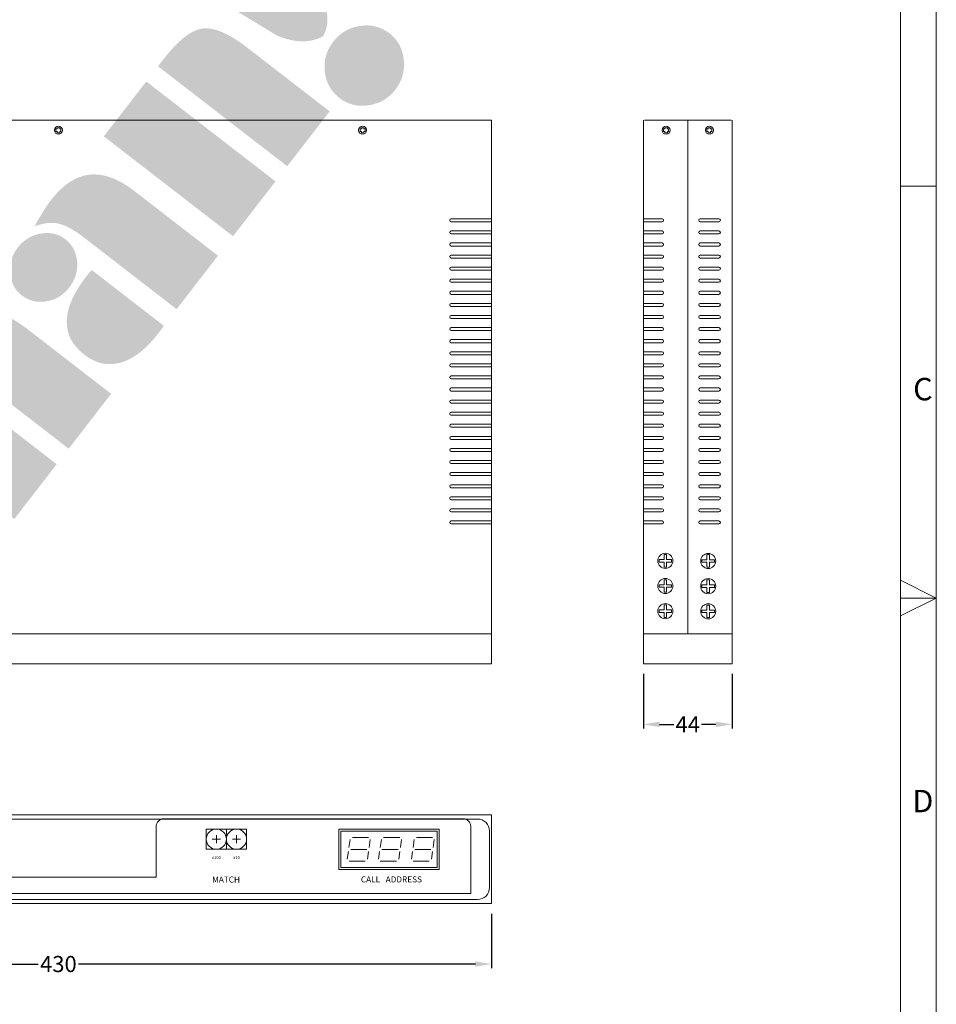
# Model space of a CAD drawing. Units: millimetres. Extents: x 0 to 871, y 0 to 1264.
# Drawn here: x 417 to 871, y 432 to 921 of the extents above; entities that cross this region are included whole.
import ezdxf
from ezdxf.enums import TextEntityAlignment as Align

# ---------------------------------------------------------------- set-up
doc = ezdxf.new("R2010")
doc.units = ezdxf.units.MM
doc.layers.add('LOGO', color=7, linetype='Continuous')
doc.layers.add('시스매니아', color=7, linetype='Continuous', lineweight=9)
doc.styles.get("Standard").update_dxf_attribs({"font": 'arial.ttf'})
doc.dimstyles.get("Standard").update_dxf_attribs({"dimtxt": 0.18, "dimasz": 0.18, "dimexe": 0.18, "dimexo": 0.0625, "dimgap": 0.09, "dimtad": 0, "dimtih": 1, "dimtoh": 1, "dimdec": 4, "dimzin": 0, "dimdsep": 46, "dimtxsty": 'Standard', "dimcen": 0.09, "dimadec": 0, "dimazin": 0, "dimtfac": 1, "dimtdec": 4, "dimtofl": 0, "dimtmove": 0, "dimatfit": 3, "dimfxl": 0, "dimtolj": 1, "dimtzin": 0, "dimarcsym": 0})

# ---------------------------------------------------------------- blocks, each defined once
blk = doc.blocks.new('LO')
at = {"layer": 'LOGO', "lineweight": 5}
h = blk.add_hatch(color=4, dxfattribs=at)
h.dxf.hatch_style = 2
edge = h.paths.add_edge_path()
edge.add_spline(control_points=[(392.17, 696.4), (392.17, 696.4), (367.62, 709.57), (377.39, 741.85), (377.39, 741.85), (393.69, 767.13), (427.75, 746.61), (427.75, 746.61), (492.99, 686.43), (492.99, 686.43), (492.99, 686.43), (511.49, 668.24), (501.51, 649.72), (501.51, 649.72), (489.18, 640.8), (468.23, 650.2), (468.23, 650.2), (392.17, 696.4), (392.17, 696.4)], knot_values=[0, 0, 0, 0, 1, 1, 1, 2, 2, 2, 3, 3, 3, 4, 4, 4, 5, 5, 5, 6, 6, 6, 6], degree=3, periodic=0)
h = blk.add_hatch(color=4, dxfattribs=at)
h.dxf.hatch_style = 2
edge = h.paths.add_edge_path()
edge.add_spline(control_points=[(548.51, 651.49), (554.36, 646.96), (557.72, 640.73), (558.55, 632.83), (559.37, 624.93), (557.39, 617.86), (552.56, 611.62), (547.74, 605.39), (541.43, 601.69), (533.63, 600.52), (525.83, 599.34), (518.97, 601.05), (513.03, 605.64), (506.88, 610.4), (503.38, 616.68), (502.53, 624.48), (501.68, 632.29), (503.69, 639.34), (508.57, 645.66), (513.45, 651.96), (519.8, 655.67), (527.63, 656.83), (535.46, 657.97), (542.43, 656.2), (548.51, 651.49)], knot_values=[0, 0, 0, 0, 1, 1, 1, 2, 2, 2, 3, 3, 3, 4, 4, 4, 5, 5, 5, 6, 6, 6, 7, 7, 7, 8, 8, 8, 8], degree=3, periodic=0)
h = blk.add_hatch(color=4, dxfattribs=at)
h.dxf.hatch_style = 2
edge = h.paths.add_edge_path()
edge.add_spline(control_points=[(384.28, 628.18), (384.28, 628.18), (387.9, 632.86), (387.9, 632.86), (398.4, 646.44), (407.67, 653.8), (415.71, 654.97), (423.75, 656.13), (434.48, 651.53), (447.87, 641.17), (447.87, 641.17), (506, 596.21), (506, 596.21), (506, 596.21), (475.9, 557.3), (475.9, 557.3), (475.9, 557.3), (384.28, 628.18), (384.28, 628.18)], knot_values=[0, 0, 0, 0, 1, 1, 1, 2, 2, 2, 3, 3, 3, 4, 4, 4, 5, 5, 5, 6, 6, 6, 6], degree=3, periodic=0)
h = blk.add_hatch(color=4, dxfattribs=at)
h.dxf.hatch_style = 2
h.paths.add_polyline_path([(467.57, 546.53), (437.48, 507.63), (345.85, 578.5), (375.95, 617.41)])
h = blk.add_hatch(color=4, dxfattribs=at)
h.dxf.hatch_style = 2
edge = h.paths.add_edge_path()
edge.add_spline(control_points=[(397.48, 455.91), (397.48, 455.91), (331.88, 506.65), (331.88, 506.65), (324.51, 512.35), (318.37, 515.69), (313.48, 516.68), (308.59, 517.66), (303.02, 517.01), (296.79, 514.71), (299.29, 519.27), (301.45, 522.99), (303.26, 525.86), (305.06, 528.73), (306.73, 531.15), (308.26, 533.12), (316.81, 544.18), (325.97, 550.25), (335.75, 551.32), (345.53, 552.39), (356.17, 548.48), (367.66, 539.6), (367.66, 539.6), (426.81, 493.84), (426.81, 493.84), (426.81, 493.84), (397.48, 455.91), (397.48, 455.91)], knot_values=[0, 0, 0, 0, 1, 1, 1, 2, 2, 2, 3, 3, 3, 4, 4, 4, 5, 5, 5, 6, 6, 6, 7, 7, 7, 8, 8, 8, 9, 9, 9, 9], degree=3, periodic=0)
h = blk.add_hatch(color=4, dxfattribs=at)
h.dxf.hatch_style = 2
edge = h.paths.add_edge_path()
edge.add_spline(control_points=[(287.67, 465.69), (282.74, 469.5), (279.98, 474.75), (279.41, 481.44), (278.84, 488.14), (280.67, 494.22), (284.9, 499.69), (289.07, 505.09), (294.49, 508.37), (301.13, 509.53), (307.78, 510.69), (313.57, 509.36), (318.5, 505.55), (323.55, 501.64), (326.36, 496.33), (326.93, 489.65), (327.51, 482.96), (325.68, 476.88), (321.45, 471.42), (317.17, 465.88), (311.74, 462.57), (305.14, 461.47), (298.55, 460.38), (292.72, 461.78), (287.67, 465.69)], knot_values=[0, 0, 0, 0, 1, 1, 1, 2, 2, 2, 3, 3, 3, 4, 4, 4, 5, 5, 5, 6, 6, 6, 7, 7, 7, 8, 8, 8, 8], degree=3, periodic=0)
h = blk.add_hatch(color=4, dxfattribs=at)
h.dxf.hatch_style = 2
edge = h.paths.add_edge_path()
edge.add_spline(control_points=[(388.38, 444.16), (387.99, 443.54), (387.54, 442.85), (387.01, 442.1), (386.46, 441.35), (385.69, 440.31), (384.66, 438.98), (375.85, 427.59), (366.93, 420.61), (357.88, 418.01), (348.83, 415.41), (340.16, 417.31), (331.88, 423.73), (323.47, 430.22), (319.37, 438.14), (319.57, 447.5), (319.76, 456.85), (324.25, 467.2), (333.06, 478.59), (334.18, 480.04), (335.03, 481.11), (335.61, 481.79), (336.17, 482.47), (336.73, 483.1), (337.28, 483.69), (337.28, 483.69), (388.38, 444.16), (388.38, 444.16)], knot_values=[0, 0, 0, 0, 1, 1, 1, 2, 2, 2, 3, 3, 3, 4, 4, 4, 5, 5, 5, 6, 6, 6, 7, 7, 7, 8, 8, 8, 9, 9, 9, 9], degree=3, periodic=0)
h = blk.add_hatch(color=4, dxfattribs=at)
h.dxf.hatch_style = 2
edge = h.paths.add_edge_path()
edge.add_spline(control_points=[(229.31, 427.84), (229.31, 427.84), (232.79, 432.33), (232.79, 432.33), (243.33, 445.97), (252.66, 453.38), (260.76, 454.55), (268.85, 455.73), (279.57, 451.16), (292.9, 440.84), (292.9, 440.84), (351.03, 395.87), (351.03, 395.87), (351.03, 395.87), (320.94, 356.96), (320.94, 356.96), (320.94, 356.96), (229.31, 427.84), (229.31, 427.84)], knot_values=[0, 0, 0, 0, 1, 1, 1, 2, 2, 2, 3, 3, 3, 4, 4, 4, 5, 5, 5, 6, 6, 6, 6], degree=3, periodic=0)
h = blk.add_hatch(color=4, dxfattribs=at)
h.dxf.hatch_style = 2
h.paths.add_polyline_path([(312.42, 345.95), (282.32, 307.04), (190.69, 377.91), (220.79, 416.83)])
blk = doc.blocks.new('기기상세도 도각')
at = {"ltscale": 0.5}
blk.add_line((178, 257.5), (178, 0), dxfattribs=at)
for p, q in [((174.367, 3.633), (174.367, 253.867)), ((174.367, 128.75), (174.367, 253.867)), ((174.367, 170.665), (178, 170.665)), ((174.367, 130.706), (174.367, 127.073)), ((178, 128.889), (174.367, 130.706)), ((174.367, 128.889), (178, 128.889)), ((174.367, 127.073), (178, 128.889))]:
    blk.add_line(p, q)
for s, p in [('C', (176.638, 149.777)), ('D', (176.638, 108.002))]:
    blk.add_text(s, height=2.27).set_placement(p, align=Align.MIDDLE)
blk = doc.blocks.new('*D159')
at = {"layer": 'DEFPOINTS', "color": 0, "transparency": 16777216}
for p in [(220.74, 482.16), (650.74, 482.16), (650.74, 452.16)]:
    blk.add_point(p, dxfattribs=at)
at = {"layer": '시스매니아', "color": 1, "lineweight": -2, "transparency": 16777216}
for p, q in [((220.74, 477.16), (220.74, 450.16)), ((650.74, 477.16), (650.74, 450.16)), ((228.74, 452.16), (425.76, 452.16)), ((642.74, 452.16), (445.73, 452.16))]:
    blk.add_line(p, q, dxfattribs=at)
at = {"layer": '시스매니아', "color": 1, "transparency": 16777216}
for points in [[(228.74, 453.49), (228.74, 450.83), (220.74, 452.16)], [(642.74, 453.49), (642.74, 450.83), (650.74, 452.16)]]:
    blk.add_solid(points, dxfattribs=at)
at = {"layer": '시스매니아', "color": 1, "transparency": 16777216, "insert": (435.74, 452.16), "char_height": 8, "attachment_point": 5}
blk.add_mtext('\\A1;430', dxfattribs=at)
blk = doc.blocks.new('*D160')
at = {"layer": 'DEFPOINTS', "color": 0, "transparency": 16777216}
for p in [(726.11, 601.16), (770.11, 601.16), (770.11, 571.16)]:
    blk.add_point(p, dxfattribs=at)
at = {"layer": '시스매니아', "color": 1, "lineweight": -2, "transparency": 16777216}
for p, q in [((726.11, 596.16), (726.11, 569.16)), ((770.11, 596.16), (770.11, 569.16)), ((734.11, 571.16), (741.24, 571.16)), ((762.11, 571.16), (754.99, 571.16))]:
    blk.add_line(p, q, dxfattribs=at)
at = {"layer": '시스매니아', "color": 1, "transparency": 16777216}
for points in [[(734.11, 572.49), (734.11, 569.82), (726.11, 571.16)], [(762.11, 572.49), (762.11, 569.82), (770.11, 571.16)]]:
    blk.add_solid(points, dxfattribs=at)
at = {"layer": '시스매니아', "color": 1, "transparency": 16777216, "insert": (748.11, 571.16), "char_height": 8, "attachment_point": 5}
blk.add_mtext('\\A1;44', dxfattribs=at)

msp = doc.modelspace()

# ---------------------------------------------------------------- linework, layer by layer
at = {"layer": '시스매니아'}
for p, q in [((220.74, 871.16), (650.74, 871.16)), ((650.74, 871.16), (650.74, 601.16)), ((726.11, 601.16), (726.11, 871.16)), ((726.61, 871.16), (769.61, 871.16)), ((748.11, 871.16), (748.11, 616.16)), ((770.11, 871.16), (770.11, 601.16)), ((434.49, 866.78), (434.49, 865.53)), ((435.12, 866.78), (434.49, 866.78)), ((435.12, 865.53), (434.49, 865.53)), ((435.12, 867.41), (436.37, 867.41)), ((435.12, 866.78), (435.12, 867.41)), ((435.12, 865.53), (435.12, 864.91)), ((436.37, 866.78), (436.37, 867.41)), ((436.37, 866.78), (436.99, 866.78)), ((436.37, 865.53), (436.99, 865.53)), ((436.37, 865.53), (436.37, 864.91)), ((436.99, 866.78), (436.99, 865.53)), ((586.12, 866.78), (585.49, 866.78)), ((585.49, 866.78), (585.49, 865.53)), ((586.12, 865.53), (585.49, 865.53)), ((586.12, 866.78), (586.12, 867.41)), ((586.12, 867.41), (587.37, 867.41)), ((586.12, 865.53), (586.12, 864.91)), ((587.37, 866.78), (587.37, 867.41)), ((587.37, 866.78), (587.99, 866.78)), ((587.37, 865.53), (587.37, 864.91)), ((587.37, 865.53), (587.99, 865.53)), ((587.99, 866.78), (587.99, 865.53)), ((736.74, 866.78), (736.11, 866.78)), ((736.11, 866.78), (736.11, 865.53)), ((736.74, 865.53), (736.11, 865.53)), ((736.74, 866.78), (736.74, 867.41)), ((737.99, 867.41), (736.74, 867.41)), ((736.74, 865.53), (736.74, 864.91)), ((737.99, 866.78), (737.99, 867.41)), ((737.99, 866.78), (738.61, 866.78)), ((737.99, 865.53), (738.61, 865.53)), ((737.99, 865.53), (737.99, 864.91)), ((738.61, 866.78), (738.61, 865.53)), ((758.24, 866.78), (757.61, 866.78)), ((757.61, 866.78), (757.61, 865.53)), ((758.24, 865.53), (757.61, 865.53)), ((758.24, 866.78), (758.24, 867.41)), ((759.49, 867.41), (758.24, 867.41)), ((758.24, 865.53), (758.24, 864.91)), ((759.49, 866.78), (759.49, 867.41)), ((759.49, 866.78), (760.11, 866.78)), ((759.49, 865.53), (760.11, 865.53)), ((759.49, 865.53), (759.49, 864.91)), ((760.11, 866.78), (760.11, 865.53)), ((435.12, 864.91), (436.37, 864.91)), ((586.12, 864.91), (587.37, 864.91)), ((737.99, 864.91), (736.74, 864.91)), ((759.49, 864.91), (758.24, 864.91)), ((650.74, 822.16), (630.74, 822.16)), ((726.11, 822.16), (735.36, 822.16)), ((763.55, 822.16), (754.3, 822.16)), ((630.74, 820.66), (650.74, 820.66)), ((735.36, 820.66), (726.11, 820.66)), ((754.3, 820.66), (763.55, 820.66)), ((650.74, 816.16), (630.74, 816.16)), ((630.74, 814.66), (650.74, 814.66)), ((726.11, 816.16), (735.36, 816.16)), ((735.36, 814.66), (726.11, 814.66)), ((763.55, 816.16), (754.3, 816.16)), ((754.3, 814.66), (763.55, 814.66)), ((650.74, 810.16), (630.74, 810.16)), ((630.74, 808.66), (650.74, 808.66)), ((726.11, 810.16), (735.36, 810.16)), ((735.36, 808.66), (726.11, 808.66)), ((763.55, 810.16), (754.3, 810.16)), ((754.3, 808.66), (763.55, 808.66)), ((650.74, 804.16), (630.74, 804.16)), ((630.74, 802.66), (650.74, 802.66)), ((726.11, 804.16), (735.36, 804.16)), ((735.36, 802.66), (726.11, 802.66)), ((763.55, 804.16), (754.3, 804.16)), ((754.3, 802.66), (763.55, 802.66)), ((650.74, 798.16), (630.74, 798.16)), ((726.11, 798.16), (735.36, 798.16)), ((763.55, 798.16), (754.3, 798.16)), ((630.74, 796.66), (650.74, 796.66)), ((650.74, 792.16), (630.74, 792.16)), ((735.36, 796.66), (726.11, 796.66)), ((726.11, 792.16), (735.36, 792.16)), ((754.3, 796.66), (763.55, 796.66)), ((763.55, 792.16), (754.3, 792.16)), ((630.74, 790.66), (650.74, 790.66)), ((735.36, 790.66), (726.11, 790.66)), ((754.3, 790.66), (763.55, 790.66)), ((650.74, 786.16), (630.74, 786.16)), ((630.74, 784.66), (650.74, 784.66)), ((726.11, 786.16), (735.36, 786.16)), ((735.36, 784.66), (726.11, 784.66)), ((763.55, 786.16), (754.3, 786.16)), ((754.3, 784.66), (763.55, 784.66)), ((650.74, 780.16), (630.74, 780.16)), ((630.74, 778.66), (650.74, 778.66)), ((726.11, 780.16), (735.36, 780.16)), ((735.36, 778.66), (726.11, 778.66)), ((763.55, 780.16), (754.3, 780.16)), ((754.3, 778.66), (763.55, 778.66)), ((650.74, 774.16), (630.74, 774.16)), ((630.74, 772.66), (650.74, 772.66)), ((726.11, 774.16), (735.36, 774.16)), ((735.36, 772.66), (726.11, 772.66)), ((763.55, 774.16), (754.3, 774.16)), ((754.3, 772.66), (763.55, 772.66)), ((650.74, 768.16), (630.74, 768.16)), ((726.11, 768.16), (735.36, 768.16)), ((763.55, 768.16), (754.3, 768.16)), ((630.74, 766.66), (650.74, 766.66)), ((735.36, 766.66), (726.11, 766.66)), ((754.3, 766.66), (763.55, 766.66)), ((650.74, 762.16), (630.74, 762.16)), ((630.74, 760.66), (650.74, 760.66)), ((726.11, 762.16), (735.36, 762.16)), ((735.36, 760.66), (726.11, 760.66)), ((763.55, 762.16), (754.3, 762.16)), ((754.3, 760.66), (763.55, 760.66)), ((650.74, 756.16), (630.74, 756.16)), ((630.74, 754.66), (650.74, 754.66)), ((726.11, 756.16), (735.36, 756.16)), ((735.36, 754.66), (726.11, 754.66)), ((763.55, 756.16), (754.3, 756.16)), ((754.3, 754.66), (763.55, 754.66)), ((650.74, 750.16), (630.74, 750.16)), ((630.74, 748.66), (650.74, 748.66)), ((726.11, 750.16), (735.36, 750.16)), ((735.36, 748.66), (726.11, 748.66)), ((763.55, 750.16), (754.3, 750.16)), ((754.3, 748.66), (763.55, 748.66)), ((650.74, 744.16), (630.74, 744.16)), ((735.36, 744.16), (726.11, 744.16)), ((754.3, 744.16), (763.55, 744.16)), ((630.74, 742.66), (650.74, 742.66)), ((735.36, 742.66), (726.11, 742.66)), ((754.3, 742.66), (763.55, 742.66)), ((650.74, 738.16), (630.74, 738.16)), ((630.74, 736.66), (650.74, 736.66)), ((735.36, 738.16), (726.11, 738.16)), ((735.36, 736.66), (726.11, 736.66)), ((754.3, 738.16), (763.55, 738.16)), ((754.3, 736.66), (763.55, 736.66)), ((650.74, 732.16), (630.74, 732.16)), ((630.74, 730.66), (650.74, 730.66)), ((726.11, 732.16), (735.36, 732.16)), ((735.36, 730.66), (726.11, 730.66)), ((763.55, 732.16), (754.3, 732.16)), ((754.3, 730.66), (763.55, 730.66)), ((650.74, 726.16), (630.74, 726.16)), ((630.74, 724.66), (650.74, 724.66)), ((726.11, 726.16), (735.36, 726.16)), ((735.36, 724.66), (726.11, 724.66)), ((763.55, 726.16), (754.3, 726.16)), ((754.3, 724.66), (763.55, 724.66)), ((650.74, 720.16), (630.74, 720.16)), ((630.74, 718.66), (650.74, 718.66)), ((726.11, 720.16), (735.36, 720.16)), ((735.36, 718.66), (726.11, 718.66)), ((763.55, 720.16), (754.3, 720.16)), ((754.3, 718.66), (763.55, 718.66)), ((650.74, 714.16), (630.74, 714.16)), ((726.11, 714.16), (735.36, 714.16)), ((763.55, 714.16), (754.3, 714.16)), ((630.74, 712.66), (650.74, 712.66)), ((735.36, 712.66), (726.11, 712.66)), ((754.3, 712.66), (763.55, 712.66)), ((650.74, 708.16), (630.74, 708.16)), ((630.74, 706.66), (650.74, 706.66)), ((726.11, 708.16), (735.36, 708.16)), ((735.36, 706.66), (726.11, 706.66)), ((763.55, 708.16), (754.3, 708.16)), ((754.3, 706.66), (763.55, 706.66)), ((650.74, 702.16), (630.74, 702.16)), ((630.74, 700.66), (650.74, 700.66)), ((726.11, 702.16), (735.36, 702.16)), ((735.36, 700.66), (726.11, 700.66)), ((763.55, 702.16), (754.3, 702.16)), ((754.3, 700.66), (763.55, 700.66)), ((650.74, 696.16), (630.74, 696.16)), ((630.74, 694.66), (650.74, 694.66)), ((726.11, 696.16), (735.36, 696.16)), ((735.36, 694.66), (726.11, 694.66)), ((763.55, 696.16), (754.3, 696.16)), ((754.3, 694.66), (763.55, 694.66)), ((650.74, 690.16), (630.74, 690.16)), ((726.11, 690.16), (735.36, 690.16)), ((763.55, 690.16), (754.3, 690.16)), ((630.74, 688.66), (650.74, 688.66)), ((735.36, 688.66), (726.11, 688.66)), ((754.3, 688.66), (763.55, 688.66)), ((650.74, 684.16), (630.74, 684.16)), ((630.74, 682.66), (650.74, 682.66)), ((726.11, 684.16), (735.36, 684.16)), ((735.36, 682.66), (726.11, 682.66)), ((763.55, 684.16), (754.3, 684.16)), ((754.3, 682.66), (763.55, 682.66)), ((650.74, 678.16), (630.74, 678.16)), ((630.74, 676.66), (650.74, 676.66)), ((726.11, 678.16), (735.36, 678.16)), ((735.36, 676.66), (726.11, 676.66)), ((763.55, 678.16), (754.3, 678.16)), ((754.3, 676.66), (763.55, 676.66)), ((650.74, 672.16), (630.74, 672.16)), ((630.74, 670.66), (650.74, 670.66)), ((726.11, 672.16), (735.36, 672.16)), ((735.36, 670.66), (726.11, 670.66)), ((763.55, 672.16), (754.3, 672.16)), ((754.3, 670.66), (763.55, 670.66)), ((736.38, 655.49), (737.63, 655.49)), ((736.38, 652.99), (736.38, 655.49)), ((737.63, 655.49), (737.63, 652.99)), ((757.67, 656.03), (757.67, 655.98)), ((757.67, 652.91), (757.67, 655.41)), ((757.67, 655.41), (758.92, 655.41)), ((758.92, 656.03), (758.92, 655.98)), ((758.92, 655.41), (758.92, 652.91)), ((733.88, 652.99), (733.88, 651.74)), ((736.38, 652.99), (733.88, 652.99)), ((733.88, 651.74), (736.38, 651.74)), ((736.38, 651.74), (736.38, 649.24)), ((737.63, 652.99), (740.13, 652.99)), ((737.63, 649.24), (737.63, 651.74)), ((737.63, 651.74), (740.13, 651.74)), ((740.13, 652.99), (740.13, 651.74)), ((754.59, 652.91), (754.54, 652.91)), ((754.59, 651.66), (754.54, 651.66)), ((755.17, 652.91), (755.17, 651.66)), ((757.67, 652.91), (755.17, 652.91)), ((755.17, 651.66), (757.67, 651.66)), ((757.67, 651.66), (757.67, 649.16)), ((758.92, 652.91), (761.42, 652.91)), ((758.92, 651.66), (761.42, 651.66)), ((758.92, 649.16), (758.92, 651.66)), ((761.42, 652.91), (761.42, 651.66)), ((762.04, 652.91), (761.99, 652.91)), ((762.04, 651.66), (761.99, 651.66)), ((736.38, 649.24), (737.63, 649.24)), ((757.67, 649.16), (758.92, 649.16)), ((757.67, 648.59), (757.67, 648.53)), ((758.92, 648.59), (758.92, 648.53)), ((733.31, 640.49), (733.26, 640.49)), ((736.38, 640.49), (733.88, 640.49)), ((733.88, 640.49), (733.88, 639.24)), ((736.38, 643.61), (736.38, 643.56)), ((736.38, 640.49), (736.38, 642.99)), ((736.38, 642.99), (737.63, 642.99)), ((737.63, 643.61), (737.63, 643.56)), ((737.63, 642.99), (737.63, 640.49)), ((737.63, 640.49), (740.13, 640.49)), ((740.13, 640.49), (740.13, 639.24)), ((740.76, 640.49), (740.7, 640.49)), ((757.67, 643.53), (757.67, 643.48)), ((757.67, 642.91), (758.92, 642.91)), ((757.67, 640.41), (757.67, 642.91)), ((758.92, 643.53), (758.92, 643.48)), ((758.92, 642.91), (758.92, 640.41)), ((733.31, 639.24), (733.26, 639.24)), ((733.88, 639.24), (736.38, 639.24)), ((736.38, 639.24), (736.38, 636.74)), ((736.38, 636.74), (737.63, 636.74)), ((736.38, 636.17), (736.38, 636.11)), ((737.63, 639.24), (740.13, 639.24)), ((737.63, 636.74), (737.63, 639.24)), ((737.63, 636.17), (737.63, 636.11)), ((740.76, 639.24), (740.7, 639.24)), ((754.59, 640.41), (754.54, 640.41)), ((754.59, 639.16), (754.54, 639.16)), ((755.17, 640.41), (755.17, 639.16)), ((757.67, 640.41), (755.17, 640.41)), ((755.17, 639.16), (757.67, 639.16)), ((757.67, 639.16), (757.67, 636.66)), ((757.67, 636.66), (758.92, 636.66)), ((757.67, 636.09), (757.67, 636.03)), ((758.92, 640.41), (761.42, 640.41)), ((758.92, 636.66), (758.92, 639.16)), ((758.92, 639.16), (761.42, 639.16)), ((758.92, 636.09), (758.92, 636.03)), ((761.42, 640.41), (761.42, 639.16)), ((762.04, 640.41), (761.99, 640.41)), ((762.04, 639.16), (761.99, 639.16)), ((736.38, 631.11), (736.38, 631.06)), ((737.63, 631.11), (737.63, 631.06)), ((757.67, 631.03), (757.67, 630.98)), ((758.92, 631.03), (758.92, 630.98)), ((733.31, 627.99), (733.26, 627.99)), ((733.31, 626.74), (733.26, 626.74)), ((733.88, 627.99), (733.88, 626.74)), ((736.38, 627.99), (733.88, 627.99)), ((733.88, 626.74), (736.38, 626.74)), ((736.38, 630.49), (737.63, 630.49)), ((736.38, 627.99), (736.38, 630.49)), ((736.38, 626.74), (736.38, 624.24)), ((737.63, 630.49), (737.63, 627.99)), ((737.63, 627.99), (740.13, 627.99)), ((737.63, 624.24), (737.63, 626.74)), ((737.63, 626.74), (740.13, 626.74)), ((740.13, 627.99), (740.13, 626.74)), ((740.76, 627.99), (740.7, 627.99)), ((740.76, 626.74), (740.7, 626.74)), ((754.59, 627.91), (754.54, 627.91)), ((754.59, 626.66), (754.54, 626.66)), ((757.67, 627.91), (755.17, 627.91)), ((755.17, 627.91), (755.17, 626.66)), ((755.17, 626.66), (757.67, 626.66)), ((757.67, 627.91), (757.67, 630.41)), ((757.67, 630.41), (758.92, 630.41)), ((757.67, 626.66), (757.67, 624.16)), ((758.92, 630.41), (758.92, 627.91)), ((758.92, 627.91), (761.42, 627.91)), ((758.92, 626.66), (761.42, 626.66)), ((758.92, 624.16), (758.92, 626.66)), ((761.42, 627.91), (761.42, 626.66)), ((762.04, 627.91), (761.99, 627.91)), ((762.04, 626.66), (761.99, 626.66)), ((736.38, 624.24), (737.63, 624.24)), ((736.38, 623.67), (736.38, 623.61)), ((737.63, 623.67), (737.63, 623.61)), ((757.67, 624.16), (758.92, 624.16)), ((757.67, 623.59), (757.67, 623.53)), ((758.92, 623.59), (758.92, 623.53)), ((220.74, 616.16), (650.74, 616.16)), ((726.11, 616.16), (770.11, 616.16)), ((650.74, 601.16), (220.74, 601.16)), ((770.11, 601.16), (726.11, 601.16)), ((220.74, 526.16), (650.74, 526.16)), ((227.74, 524.16), (643.74, 524.16)), ((650.74, 526.16), (650.74, 482.16)), ((509.14, 519.16), (529.14, 519.16)), ((509.14, 509.16), (509.14, 519.16)), ((519.14, 519.16), (519.14, 509.16)), ((529.14, 519.16), (529.14, 509.16)), ((575, 519.16), (624.78, 519.16)), ((575, 519.16), (575, 499.16)), ((624.78, 499.16), (624.78, 519.16)), ((512.14, 514.16), (516.14, 514.16)), ((514.14, 512.16), (514.14, 516.16)), ((522.14, 514.16), (526.14, 514.16)), ((524.14, 512.16), (524.14, 516.16)), ((576, 518.16), (623.78, 518.16)), ((576, 518.16), (576, 500.16)), ((579.97, 510.09), (580.53, 514.05)), ((581.67, 515.04), (589.67, 515.04)), ((589.97, 510.09), (590.53, 514.05)), ((595.47, 510.09), (596.03, 514.05)), ((597.17, 515.04), (605.17, 515.04)), ((605.47, 510.09), (606.03, 514.05)), ((611.75, 510.09), (612.31, 514.05)), ((613.45, 515.04), (621.45, 515.04)), ((621.75, 510.09), (622.31, 514.05)), ((623.78, 500.16), (623.78, 518.16)), ((649.74, 518.16), (649.74, 490.16)), ((529.14, 509.16), (509.14, 509.16)), ((580.83, 509.1), (588.83, 509.1)), ((596.33, 509.1), (604.33, 509.1)), ((612.61, 509.1), (620.61, 509.1)), ((579.14, 504.15), (579.69, 508.11)), ((589.14, 504.15), (589.69, 508.11)), ((594.64, 504.15), (595.19, 508.11)), ((604.64, 504.15), (605.19, 508.11)), ((610.92, 504.15), (611.47, 508.11)), ((620.92, 504.15), (621.47, 508.11)), ((575, 499.16), (624.78, 499.16)), ((576, 500.16), (623.78, 500.16)), ((580, 503.16), (588, 503.16)), ((595.5, 503.16), (603.5, 503.16)), ((611.78, 503.16), (619.78, 503.16)), ((643.74, 484.16), (227.74, 484.16)), ((650.74, 482.16), (220.74, 482.16))]:
    msp.add_line(p, q, dxfattribs=at)
at = {"layer": '시스매니아', "ltscale": 5}
for p, q in [((488.03, 524.26), (636.61, 524.26)), ((484.23, 520.45), (484.23, 495.36)), ((640.41, 487.11), (640.41, 520.47)), ((278.2, 495.36), (484.23, 495.36)), ((229.73, 487.11), (640.41, 487.11))]:
    msp.add_line(p, q, dxfattribs=at)
at = {"layer": '시스매니아'}
for centre, radius in [((435.74, 866.16), 2), ((586.74, 866.16), 2), ((737.36, 866.16), 2), ((758.86, 866.16), 2), ((737.01, 652.36), 3.75), ((758.29, 652.28), 3.75), ((737.01, 639.86), 3.75), ((758.29, 639.78), 3.75), ((737.01, 627.36), 3.75), ((758.29, 627.28), 3.75), ((514.14, 514.16), 5), ((524.14, 514.16), 5)]:
    msp.add_circle(centre, radius, dxfattribs=at)
for centre, radius, start, end in [((630.74, 821.41), 0.75, 90, 270), ((735.36, 821.41), 0.75, 270, 90), ((754.3, 821.41), 0.75, 90, 270), ((763.55, 821.41), 0.75, 270, 90), ((630.74, 815.41), 0.75, 90, 270), ((735.36, 815.41), 0.75, 270, 90), ((754.3, 815.41), 0.75, 90, 270), ((763.55, 815.41), 0.75, 270, 90), ((630.74, 809.41), 0.75, 90, 270), ((735.36, 809.41), 0.75, 270, 90), ((754.3, 809.41), 0.75, 90, 270), ((763.55, 809.41), 0.75, 270, 90), ((630.74, 803.41), 0.75, 90, 270), ((735.36, 803.41), 0.75, 270, 90), ((754.3, 803.41), 0.75, 90, 270), ((763.55, 803.41), 0.75, 270, 90), ((630.74, 797.41), 0.75, 90, 270), ((735.36, 797.41), 0.75, 270, 90), ((754.3, 797.41), 0.75, 90, 270), ((763.55, 797.41), 0.75, 270, 90), ((630.74, 791.41), 0.75, 90, 270), ((735.36, 791.41), 0.75, 270, 90), ((754.3, 791.41), 0.75, 90, 270), ((763.55, 791.41), 0.75, 270, 90), ((630.74, 785.41), 0.75, 90, 270), ((735.36, 785.41), 0.75, 270, 90), ((754.3, 785.41), 0.75, 90, 270), ((763.55, 785.41), 0.75, 270, 90), ((630.74, 779.41), 0.75, 90, 270), ((735.36, 779.41), 0.75, 270, 90), ((754.3, 779.41), 0.75, 90, 270), ((763.55, 779.41), 0.75, 270, 90), ((630.74, 773.41), 0.75, 90, 270), ((735.36, 773.41), 0.75, 270, 90), ((754.3, 773.41), 0.75, 90, 270), ((763.55, 773.41), 0.75, 270, 90), ((630.74, 767.41), 0.75, 90, 270), ((735.36, 767.41), 0.75, 270, 90), ((754.3, 767.41), 0.75, 90, 270), ((763.55, 767.41), 0.75, 270, 90), ((630.74, 761.41), 0.75, 90, 270), ((735.36, 761.41), 0.75, 270, 90), ((754.3, 761.41), 0.75, 90, 270), ((763.55, 761.41), 0.75, 270, 90), ((630.74, 755.41), 0.75, 90, 270), ((735.36, 755.41), 0.75, 270, 90), ((754.3, 755.41), 0.75, 90, 270), ((763.55, 755.41), 0.75, 270, 90), ((630.74, 749.41), 0.75, 90, 270), ((735.36, 749.41), 0.75, 270, 90), ((754.3, 749.41), 0.75, 90, 270), ((763.55, 749.41), 0.75, 270, 90), ((630.74, 743.41), 0.75, 90, 270), ((735.36, 743.41), 0.75, 270, 90), ((754.3, 743.41), 0.75, 90, 270), ((763.55, 743.41), 0.75, 270, 90), ((630.74, 737.41), 0.75, 90, 270), ((735.36, 737.41), 0.75, 270, 90), ((754.3, 737.41), 0.75, 90, 270), ((763.55, 737.41), 0.75, 270, 90), ((630.74, 731.41), 0.75, 90, 270), ((735.36, 731.41), 0.75, 270, 90), ((754.3, 731.41), 0.75, 90, 270), ((763.55, 731.41), 0.75, 270, 90), ((630.74, 725.41), 0.75, 90, 270), ((735.36, 725.41), 0.75, 270, 90), ((754.3, 725.41), 0.75, 90, 270), ((763.55, 725.41), 0.75, 270, 90), ((630.74, 719.41), 0.75, 90, 270), ((735.36, 719.41), 0.75, 270, 90), ((754.3, 719.41), 0.75, 90, 270), ((763.55, 719.41), 0.75, 270, 90), ((630.74, 713.41), 0.75, 90, 270), ((735.36, 713.41), 0.75, 270, 90), ((754.3, 713.41), 0.75, 90, 270), ((763.55, 713.41), 0.75, 270, 90), ((630.74, 707.41), 0.75, 90, 270), ((735.36, 707.41), 0.75, 270, 90), ((754.3, 707.41), 0.75, 90, 270), ((763.55, 707.41), 0.75, 270, 90), ((630.74, 701.41), 0.75, 90, 270), ((735.36, 701.41), 0.75, 270, 90), ((754.3, 701.41), 0.75, 90, 270), ((763.55, 701.41), 0.75, 270, 90), ((630.74, 695.41), 0.75, 90, 270), ((735.36, 695.41), 0.75, 270, 90), ((754.3, 695.41), 0.75, 90, 270), ((763.55, 695.41), 0.75, 270, 90), ((630.74, 689.41), 0.75, 90, 270), ((735.36, 689.41), 0.75, 270, 90), ((754.3, 689.41), 0.75, 90, 270), ((763.55, 689.41), 0.75, 270, 90), ((630.74, 683.41), 0.75, 90, 270), ((735.36, 683.41), 0.75, 270, 90), ((754.3, 683.41), 0.75, 90, 270), ((763.55, 683.41), 0.75, 270, 90), ((630.74, 677.41), 0.75, 90, 270), ((735.36, 677.41), 0.75, 270, 90), ((754.3, 677.41), 0.75, 90, 270), ((763.55, 677.41), 0.75, 270, 90), ((630.74, 671.41), 0.75, 90, 270), ((735.36, 671.41), 0.75, 270, 90), ((754.3, 671.41), 0.75, 90, 270), ((763.55, 671.41), 0.75, 270, 90), ((643.74, 518.16), 6, 0, 90), ((643.74, 490.16), 6, 270, 0)]:
    msp.add_arc(centre, radius, start, end, dxfattribs=at)
at = {"layer": '시스매니아', "ltscale": 5}
for centre, start, end in [((488.03, 520.45), 90, 180), ((636.61, 520.45), 0, 90)]:
    msp.add_arc(centre, 3.8, start, end, dxfattribs=at)

# ---------------------------------------------------------------- block references
at = {"layer": '시스매니아'}
for name, p, xscale, yscale, zscale in [('기기상세도 도각', (0, 2.85), 4.89600000000064, 4.89600000000064, 4.89600000000064), ('LO', (216.19, 458.16), 0.7000000000007276, 0.7000000000007276, 0.7000000000007276)]:
    msp.add_blockref(name, p, dxfattribs=dict(at, xscale=xscale, yscale=yscale, zscale=zscale))

# ---------------------------------------------------------------- texts
at = {"layer": '시스매니아', "attachment_point": 5}
for s, insert, char_height, width in [('x100', (514.17, 504.83), 1.5, 10.0572), ('x10', (524.17, 504.83), 1.5, 10.0572), ('MATCH', (518.95, 493.72), 3, 20.196), ('CALL   ADDRESS', (601.03, 493.79), 3, 49.7798)]:
    msp.add_mtext(s, dxfattribs=dict(at, insert=insert, char_height=char_height, width=width))

# ---------------------------------------------------------------- dimensions: what is measured, and where the dimension line sits
at = {"layer": '시스매니아'}
dim = msp.add_linear_dim(base=(770.11, 571.16), p1=(726.11, 601.16), p2=(770.11, 601.16), dimstyle='Standard', override={"dimtxt": 8, "dimasz": 8, "dimexe": 2, "dimexo": 5, "dimgap": 1, "dimdec": 0, "dimtxsty": 'Standard', "dimcen": 0, "dimclrd": 1, "dimclre": 1, "dimclrt": 1, "dimtdec": 0, "dimfxl": 1.25}, dxfattribs=at)
dim.commit()
dim.dimension.update_dxf_attribs({"geometry": '*D160', "text_midpoint": (748.11, 571.16), "dimtype": 160})
dim = msp.add_linear_dim(base=(650.74, 452.16), p1=(220.74, 482.16), p2=(650.74, 482.16), dimstyle='Standard', override={"dimtxt": 8, "dimasz": 8, "dimexe": 2, "dimexo": 5, "dimgap": 1, "dimdec": 0, "dimtxsty": 'Standard', "dimcen": 0, "dimclrd": 1, "dimclre": 1, "dimclrt": 1, "dimtdec": 0, "dimfxl": 1.25}, dxfattribs=at)
dim.commit()
dim.dimension.update_dxf_attribs({"geometry": '*D159', "text_midpoint": (435.74, 452.16)})

doc.saveas('drawing.dxf')
